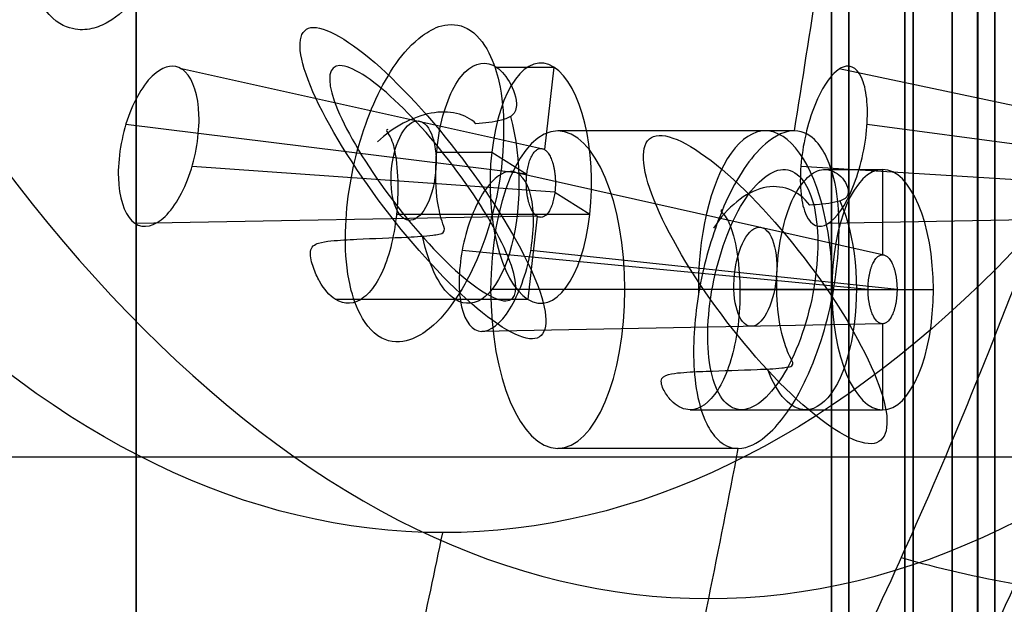
# Model space of a CAD drawing. Units: millimetres. Extents: x -51 to 465, y -125 to 125.
# Drawn here: x 62 to 73, y 9 to 16 of the extents above; entities that cross this region are included whole.
import ezdxf

# ---------------------------------------------------------------- set-up
doc = ezdxf.new("R2010")
doc.units = ezdxf.units.MM
doc.layers.add('Default', color=18, linetype='Continuous', true_color=0x000000)

# ---------------------------------------------------------------- blocks, each defined once
blk = doc.blocks.new('id109')
at = {"layer": 'Default', "color": 34, "true_color": 0x904800}
for p, q in [((70.763, 14.8, 391.068), (68.01, 14.8, 392.352)), ((69.659, 12.95, 389.541), (67.228, 12.95, 390.675)), ((71.223, 12.95, 392.895), (68.792, 12.95, 394.028)), ((70.11, 11.1, 391.372), (68.01, 11.1, 392.352))]:
    blk.add_line(p, q, dxfattribs=at)
at = {"layer": 'Default', "color": 250, "true_color": 0x303c3c}
blk.add_line((40.5, 11, 720.026), (299.5, 11, 720.026), dxfattribs=at)
at = {"layer": 'Default', "color": 34, "true_color": 0x904800, "extrusion": (0.906308, -7.43598e-16, -0.422618)}
blk.add_circle((49.35, 384.333, -106.782), 50, dxfattribs=at)
at = {"layer": 'Default', "color": 34, "true_color": 0x904800, "extrusion": (-0.906308, 0, 0.422618)}
for centre, radius in [((-49.35, 384.333, 106.492), 50), ((-49.35, 384.333, 105.802), 49.4)]:
    blk.add_circle(centre, radius, dxfattribs=at)
at = {"layer": 'Default', "color": 34, "true_color": 0x904800, "extrusion": (-0.906308, 9.95638e-16, 0.422618)}
blk.add_circle((-49.35, 384.333, 106.202), 50, dxfattribs=at)
at = {"layer": 'Default', "color": 34, "true_color": 0x904800, "extrusion": (0.906308, -1.00773e-15, -0.422618)}
blk.add_circle((49.35, 384.333, -106.202), 49.4, dxfattribs=at)
at = {"layer": 'Default', "color": 34, "true_color": 0x904800, "extrusion": (-0.906308, 1.00773e-15, 0.422618)}
blk.add_circle((-49.35, 384.333, 105.402), 49.4, dxfattribs=at)
at = {"layer": 'Default', "color": 34, "true_color": 0x904800, "extrusion": (-0.906308, 1.03922e-15, 0.422618)}
blk.add_circle((-49.35, 384.333, 104.092), 46.5, dxfattribs=at)
at = {"layer": 'Default', "color": 34, "true_color": 0x904800, "extrusion": (0.906308, 0, -0.422618)}
blk.add_circle((49.35, 384.333, -102.241), 40, dxfattribs=at)
at = {"layer": 'Default', "color": 252, "true_color": 0x848490, "extrusion": (-1, 0, 0)}
for centre, radius in [((0, -3.274, -73.1), 22.686), ((0, -3.274, -72.903), 18.603)]:
    blk.add_circle(centre, radius, dxfattribs=at)
at = {"layer": 'Default', "color": 28, "true_color": 0x0c0c0c, "extrusion": (-1, 0, 0)}
blk.add_circle((0, -3.274, -63.1), 22.238, dxfattribs=at)
at = {"layer": 'Default', "color": 252, "true_color": 0x848490, "extrusion": (1, 0, 0)}
for centre, radius in [((0, -3.274, 73.1), 18.803), ((0, -3.274, 72.051), 18.588), ((0, -3.274, 71.198), 18.573)]:
    blk.add_circle(centre, radius, dxfattribs=at)
at = {"layer": 'Default', "color": 34, "true_color": 0x904800, "extrusion": (0.906308, 1.77636e-15, -0.422618)}
blk.add_circle((12.95, 384.333, -104.177), 1.85, dxfattribs=at)
at = {"layer": 'Default', "color": 252, "true_color": 0x848490, "extrusion": (-1, 0, 0)}
for start, end in [(270, 180), (180, 270)]:
    blk.add_arc((0, -3.274, -72.604), 23.186, start, end, dxfattribs=at)
at = {"layer": 'Default', "color": 34, "true_color": 0x904800, "extrusion": (-0.422618, 7.66705e-16, -0.906308)}
for centre, radius, start, end in [((-37.423, 227.125, -384.333), 128, 278.59188, 280.17999), ((-37.423, 227.125, -384.333), 128, 281.86723, 282.66895), ((-22.509, 160.78, -384.333), 60, 282.66895, 284.3879)]:
    blk.add_arc(centre, radius, start, end, dxfattribs=at)
at = {"layer": 'Default', "color": 34, "true_color": 0x904800, "extrusion": (-0.906308, -1.77636e-15, 0.422618)}
blk.add_arc((-12.95, 384.333, 101.508), 1.85, 88.0071, 271.9917, dxfattribs=at)
at = {"layer": 'Default', "color": 34, "true_color": 0x904800}
for points, knots in [([(62.768, 19.61, 374.171), (62.546, 19.499, 373.829), (62.352, 19.269, 373.576), (62.039, 18.724, 373.225), (61.926, 18.421, 373.133), (61.805, 17.869, 373.113), (61.774, 17.673, 373.127), (61.759, 17.339, 373.212), (61.758, 17.222, 373.251), (61.775, 16.971, 373.364), (61.791, 16.84, 373.435), (61.862, 16.548, 373.653), (61.926, 16.355, 373.825), (62.154, 16.06, 374.308), (62.271, 16.012, 374.522), (62.44, 15.972, 374.82), (62.513, 15.977, 374.942), (62.649, 16.007, 375.161), (62.711, 16.034, 375.256), (62.892, 16.136, 375.526), (62.994, 16.234, 375.667), (63.183, 16.46, 375.91), (63.266, 16.587, 376.009), (63.48, 16.987, 376.237), (63.598, 17.31, 376.332), (63.707, 17.884, 376.329), (63.73, 18.089, 376.301), (63.734, 18.404, 376.206), (63.731, 18.513, 376.165), (63.708, 18.746, 376.05), (63.691, 18.862, 375.983), (63.616, 19.14, 375.767), (63.554, 19.309, 375.606), (63.349, 19.576, 375.172), (63.244, 19.63, 374.974), (63.08, 19.679, 374.679), (63.013, 19.678, 374.566), (62.883, 19.659, 374.351), (62.824, 19.638, 374.257), (62.768, 19.61, 374.171)], [0, 0, 0, 0, 1.515328, 1.515328, 3.129868, 3.129868, 3.946747, 3.946747, 4.355186, 4.355186, 4.763626, 4.763626, 5.150186, 5.150186, 5.536747, 5.536747, 5.923307, 5.923307, 6.309867, 6.309867, 7.127799, 7.127799, 7.94573, 7.94573, 9.491141, 9.491141, 10.275806, 10.275806, 10.668139, 10.668139, 11.060472, 11.060472, 11.443112, 11.443112, 11.825752, 11.825752, 12.208392, 12.208392, 12.591032, 12.591032, 12.591032, 12.591032]), ([(66.009, 15.477, 381.423), (65.652, 15.81, 381.398), (65.023, 16.208, 381.625), (64.928, 15.595, 382.625), (65.726, 14.169, 383.659), (66.919, 12.77, 384.149), (67.853, 12.175, 383.813), (67.95, 12.786, 382.814), (67.163, 14.209, 381.775), (66.365, 15.144, 381.448), (66.009, 15.477, 381.423)], [0, 0, 0, 0, 1.537912, 3.075825, 4.613737, 6.15165, 7.689562, 9.227475, 10.765387, 12.303298, 12.303298, 12.303298, 12.303298]), ([(66.126, 15.584, 381.493), (65.953, 15.339, 381.263), (65.812, 15.023, 381.122), (65.659, 14.521, 381.035), (65.619, 14.348, 381.029), (65.56, 13.996, 381.06), (65.541, 13.814, 381.099), (65.533, 13.441, 381.235), (65.54, 13.255, 381.325), (65.597, 12.959, 381.552), (65.626, 12.84, 381.655), (65.746, 12.579, 381.99), (65.835, 12.451, 382.21), (66.059, 12.332, 382.681), (66.186, 12.332, 382.921), (66.378, 12.396, 383.256), (66.45, 12.446, 383.37), (66.642, 12.597, 383.67), (66.74, 12.72, 383.806), (67.007, 13.123, 384.146), (67.144, 13.454, 384.269), (67.331, 14.131, 384.351), (67.381, 14.47, 384.311), (67.378, 15.015, 384.088), (67.365, 15.192, 383.994), (67.281, 15.564, 383.689), (67.175, 15.876, 383.365), (66.864, 16.042, 382.711), (66.749, 16.05, 382.491), (66.568, 16.001, 382.166), (66.496, 15.955, 382.047), (66.311, 15.822, 381.749), (66.214, 15.709, 381.61), (66.126, 15.584, 381.493)], [0, 0, 0, 0, 1.852945, 1.852945, 2.82594, 2.82594, 3.798935, 3.798935, 4.711963, 4.711963, 5.168476, 5.168476, 5.62499, 5.62499, 5.992112, 5.992112, 6.359235, 6.359235, 7.09348, 7.09348, 8.525099, 8.525099, 10.037001, 10.037001, 10.742358, 10.742358, 11.447716, 11.447716, 11.734043, 11.734043, 12.02037, 12.02037, 12.593025, 12.593025, 12.593025, 12.593025]), ([(66.109, 15.16, 381.729), (66.379, 14.908, 381.749), (66.983, 14.202, 381.999), (67.582, 13.128, 382.788), (67.51, 12.668, 383.546), (66.802, 13.12, 383.798), (65.898, 14.177, 383.424), (65.293, 15.253, 382.638), (65.363, 15.714, 381.88), (65.839, 15.412, 381.709), (66.109, 15.16, 381.729)], [0, 0, 0, 0, 1.163945, 2.327891, 3.491837, 4.655782, 5.819728, 6.983674, 8.14762, 9.311565, 9.311565, 9.311565, 9.311565]), ([(70.11, 11.1, 391.372), (70.234, 11.101, 391.64), (70.336, 11.164, 391.829), (70.509, 11.304, 392.133), (70.579, 11.383, 392.246), (70.764, 11.627, 392.528), (70.854, 11.799, 392.64), (71.08, 12.311, 392.884), (71.175, 12.658, 392.927), (71.259, 13.171, 392.871), (71.277, 13.34, 392.832), (71.29, 13.676, 392.707), (71.288, 13.842, 392.625), (71.249, 14.166, 392.396), (71.215, 14.326, 392.251), (71.116, 14.547, 391.938), (71.079, 14.612, 391.83), (70.964, 14.738, 391.528), (70.881, 14.801, 391.32), (70.763, 14.8, 391.068)], [4.829533, 4.829533, 4.829533, 4.829533, 5.22711, 5.22711, 5.624687, 5.624687, 6.415897, 6.415897, 8.001316, 8.001316, 8.793842, 8.793842, 9.587631, 9.587631, 10.378171, 10.378171, 10.752629, 10.752629, 11.127087, 11.127087, 11.127087, 11.127087]), ([(70.763, 14.8, 391.068), (70.61, 14.799, 390.742), (70.486, 14.702, 390.518), (70.299, 14.528, 390.196), (70.223, 14.426, 390.078), (70.156, 14.322, 389.981)], [11.127087, 11.127087, 11.127087, 11.127087, 11.837376, 11.837376, 12.590399, 12.590399, 12.590399, 12.590399]), ([(70.056, 14.233, 389.927), (69.697, 14.562, 389.889), (69.05, 14.948, 390.1), (68.913, 14.326, 391.11), (69.656, 12.92, 392.187), (70.834, 11.533, 392.736), (71.798, 10.955, 392.424), (71.941, 11.575, 391.411), (71.206, 12.978, 390.332), (70.415, 13.905, 389.966), (70.056, 14.233, 389.927)], [0, 0, 0, 0, 1.540696, 3.081391, 4.622087, 6.162783, 7.703478, 9.244174, 10.784869, 12.325565, 12.325565, 12.325565, 12.325565]), ([(70.14, 13.918, 390.242), (69.987, 13.654, 390.034), (69.74, 12.923, 389.838), (69.742, 11.843, 390.345), (70.131, 11.395, 391.39), (70.682, 11.88, 392.345), (71.057, 12.974, 392.638), (71.052, 14.056, 392.134), (70.659, 14.506, 391.089), (70.294, 14.182, 390.451), (70.14, 13.918, 390.242)], [0, 0, 0, 0, 1.191074, 2.382149, 3.573223, 4.764298, 5.955372, 7.146447, 8.337521, 9.528595, 9.528595, 9.528595, 9.528595]), ([(70.156, 14.322, 389.981), (70.072, 14.191, 389.861), (70.005, 14.058, 389.778), (69.887, 13.785, 389.648), (69.837, 13.646, 389.603), (69.707, 13.226, 389.517), (69.647, 12.942, 389.519), (69.586, 12.372, 389.653), (69.579, 12.082, 389.773), (69.646, 11.656, 390.116), (69.681, 11.516, 390.257), (69.779, 11.319, 390.561), (69.819, 11.255, 390.677), (69.934, 11.146, 390.973), (70.008, 11.099, 391.154), (70.11, 11.1, 391.372)], [0, 0, 0, 0, 0.602957, 0.602957, 1.205368, 1.205368, 2.416975, 2.416975, 3.623575, 3.623575, 4.226483, 4.226483, 4.528008, 4.528008, 4.829533, 4.829533, 4.829533, 4.829533])]:
    blk.add_open_spline(points, degree=3, knots=knots, dxfattribs=at)
blk = doc.blocks.new('081107 GTM1000C Handles Update02')
at = {"layer": 'Default', "color": 123, "true_color": 0x54b4b4}
blk.add_line((73.1, 18.1, -3.152), (73.1, -18.1, -3.152), dxfattribs=at)
at = {"layer": 'Default', "color": 123, "true_color": 0x54b4b4, "extrusion": (1, 0, 0)}
for centre, radius, start, end in [((0, -3.274, 71.4), 18.3, 288.1715, 251.8285), ((0, -3.274, 72.15), 18.3, 284.5961, 255.4039), ((0, -3.274, 72.9), 18.3, 279.8182, 260.1818), ((0, -3.274, 73.1), 18.1, 279.4293, 260.5707), ((0, -3.274, 73.1), 18.1, 279.4293, 260.5707)]:
    blk.add_arc(centre, radius, start, end, dxfattribs=at)
blk = doc.blocks.new('A4297454_BUMPER_NOZZLE_SOLID')
at = {"layer": 'Default', "color": 167, "true_color": 0x244878}
for p, q in [((67.856, 14.582, 382.144), (63.628, 15.522, 384.394)), ((67.295, 15.543, 382.69), (67.965, 15.543, 382.377)), ((67.965, 15.543, 382.377), (67.856, 14.582, 382.144)), ((75.731, 14.582, 399.03), (71.289, 15.522, 400.824)), ((67.648, 14.294, 381.699), (62.978, 14.875, 383.426)), ((75.938, 14.294, 399.476), (71.613, 14.875, 401.944)), ((66.599, 14.553, 381.122), (67.24, 14.553, 380.823)), ((67.24, 14.553, 380.823), (67.649, 14.294, 381.699)), ((67.975, 14.087, 382.399), (63.75, 14.386, 385.081)), ((75.611, 14.087, 398.776), (70.841, 14.386, 400.288)), ((71.123, 14.35, 390.9), (71.793, 14.35, 390.587)), ((71.793, 14.35, 390.587), (71.793, 13.356, 390.587)), ((71.793, 13.356, 390.587), (67.459, 14.328, 392.609)), ((67.975, 14.087, 382.399), (68.383, 13.828, 383.275)), ((67.768, 13.806, 381.956), (63.091, 13.719, 384.111)), ((66.13, 13.828, 384.325), (68.383, 13.828, 383.275)), ((67.768, 13.806, 381.956), (67.659, 12.838, 381.721)), ((75.818, 13.806, 399.219), (71.161, 13.719, 401.416)), ((71.624, 12.95, 390.225), (66.896, 13.406, 391.828)), ((71.962, 12.95, 390.95), (67.695, 13.406, 393.542)), ((70.132, 12.95, 392.907), (72.385, 12.95, 391.856)), ((70.561, 12.95, 389.617), (71.202, 12.95, 389.318)), ((71.202, 12.95, 389.318), (71.624, 12.95, 390.225)), ((71.962, 12.95, 390.95), (72.385, 12.95, 391.856)), ((65.417, 12.838, 382.766), (67.659, 12.838, 381.721)), ((71.793, 12.552, 390.587), (67.126, 12.462, 392.764)), ((71.793, 12.552, 390.587), (71.793, 11.55, 390.587)), ((69.552, 11.55, 391.633), (71.793, 11.55, 390.587))]:
    blk.add_line(p, q, dxfattribs=at)
at = {"layer": 'Default', "color": 167, "true_color": 0x244878, "extrusion": (0.906308, -2.28349e-15, -0.422618)}
blk.add_circle((49.35, 384.333, -106.784), 50.002, dxfattribs=at)
at = {"layer": 'Default', "color": 167, "true_color": 0x244878, "extrusion": (-0.906308, 0, 0.422618)}
blk.add_circle((-49.35, 384.333, 106.394), 50.002, dxfattribs=at)
at = {"layer": 'Default', "color": 167, "true_color": 0x244878, "extrusion": (0.906308, -2.19915e-15, -0.422618)}
blk.add_circle((49.35, 384.333, -107.415), 45.4, dxfattribs=at)
at = {"layer": 'Default', "color": 167, "true_color": 0x244878, "extrusion": (-0.906308, 2.25375e-15, 0.422618)}
blk.add_circle((-49.35, 384.333, 105.656), 39.232, dxfattribs=at)
at = {"layer": 'Default', "color": 167, "true_color": 0x244878, "extrusion": (-0.892506, 0.088337, 0.442299)}
blk.add_circle((-20.8, 371.876, 111.371), 0.582, dxfattribs=at)
at = {"layer": 'Default', "color": 167, "true_color": 0x244878, "extrusion": (-0.90251, 0.091453, 0.420847)}
blk.add_circle((-20.122, 383.825, 102.41), 0.58, dxfattribs=at)
at = {"layer": 'Default', "color": 167, "true_color": 0x244878, "extrusion": (-0.906308, 2.50797e-15, 0.422618)}
blk.add_arc((-49.35, 384.333, 113.821), 54.154, 121.4702, 58.5298, dxfattribs=at)
at = {"layer": 'Default', "color": 167, "true_color": 0x244878, "extrusion": (-0.906308, 7.35523e-16, 0.422618)}
for start, end in [(345, 255), (255, 345)]:
    blk.add_arc((-14.19, 374.912, 100.002), 1.4, start, end, dxfattribs=at)
at = {"layer": 'Default', "color": 167, "true_color": 0x244878, "extrusion": (0.906308, 0, -0.422618)}
for centre, start, end in [((14.19, 374.912, -100.935), 56.2719, 195), ((12.95, 384.333, -100.991), 42.3899, 180), ((14.19, 374.912, -100.935), 195, 243.8359), ((12.95, 384.333, -100.991), 180, 228.6724)]:
    blk.add_arc(centre, 1.4, start, end, dxfattribs=at)
at = {"layer": 'Default', "color": 167, "true_color": 0x244878, "extrusion": (-0.906308, 2.28148e-15, 0.422618)}
for start, end in [(0, 270), (270, 0)]:
    blk.add_arc((-12.95, 384.333, 100.002), 1.4, start, end, dxfattribs=at)
at = {"layer": 'Default', "color": 167, "true_color": 0x244878, "extrusion": (0.422618, -1.46059e-15, 0.906308)}
blk.add_arc((22.509, 160.78, 384.333), 56.5, 254.5433, 257.3311, dxfattribs=at)
at = {"layer": 'Default', "color": 167, "true_color": 0x244878}
for points, knots in [([(87.309, 49.35, 439.941), (87.311, 43.681, 439.946), (86.707, 35.18, 438.65), (84.77, 24.766, 434.497), (82.792, 17.63, 430.257), (80.344, 11.363, 425.008), (76.541, 4.395, 416.854), (73.201, 0.951, 409.69), (70.876, -0.415, 404.706)], [0, 0, 0, 0, 1.584, 2.376, 3.168, 3.960001, 4.752001, 6.336001, 6.336001, 6.336001, 6.336001]), ([(71.468, 0.833, 404.086), (72.61, 1.507, 406.535), (74.282, 2.853, 410.121), (76.392, 5.282, 414.645), (77.889, 7.385, 417.856), (79.308, 9.77, 420.9), (80.652, 12.449, 423.782), (81.9, 15.394, 426.459), (83.027, 18.534, 428.876), (84.042, 21.882, 431.052), (84.943, 25.444, 432.985), (85.721, 29.193, 434.652), (86.567, 34.308, 436.466), (87.289, 40.992, 438.015), (87.487, 46.565, 438.44), (87.487, 49.35, 438.44)], [0, 0, 0, 0, 8.302537, 12.453806, 16.605074, 20.756343, 24.907612, 29.05888, 33.210149, 37.361417, 41.512686, 45.663955, 49.815223, 58.11776, 66.420298, 66.420298, 66.420298, 66.420298]), ([(87.628, 49.35, 438.547), (87.628, 46.556, 438.547), (87.429, 40.965, 438.12), (86.705, 34.261, 436.567), (85.856, 29.13, 434.747), (85.076, 25.369, 433.075), (84.172, 21.796, 431.136), (83.154, 18.438, 428.953), (82.023, 15.287, 426.528), (80.771, 12.334, 423.843), (79.424, 9.646, 420.953), (78, 7.253, 417.899), (76.498, 5.144, 414.678), (74.382, 2.708, 410.14), (72.704, 1.357, 406.543), (71.558, 0.681, 404.086)], [0, 0, 0, 0, 8.328551, 16.657102, 20.821378, 24.985653, 29.149929, 33.314205, 37.47848, 41.642756, 45.807031, 49.971307, 54.135582, 58.299858, 66.628409, 66.628409, 66.628409, 66.628409]), ([(70.074, -1.394, 405.349), (71.418, -0.601, 408.23), (74.134, 1.639, 414.05), (78.038, 7.123, 422.414), (81.475, 14.617, 429.789), (83.284, 20.694, 433.668), (84.038, 23.895, 435.284)], [0, 0, 0, 0, 10.743483, 21.486968, 32.230452, 42.973936, 42.973936, 42.973936, 42.973936]), ([(65.13, 13.393, 382.03), (65.137, 13.452, 381.981), (65.177, 13.478, 381.948), (65.269, 13.506, 381.887), (65.318, 13.512, 381.86), (65.466, 13.528, 381.782), (65.567, 13.533, 381.732), (65.866, 13.547, 381.584), (66.066, 13.553, 381.487), (66.362, 13.568, 381.341), (66.46, 13.573, 381.293), (66.579, 13.588, 381.229), (66.603, 13.592, 381.216), (66.649, 13.604, 381.189), (66.674, 13.601, 381.178), (66.697, 13.666, 381.136), (66.673, 13.708, 381.129), (66.649, 13.785, 381.112), (66.639, 13.824, 381.105), (66.597, 14.012, 381.074), (66.586, 14.168, 381.067), (66.59, 14.477, 381.097), (66.603, 14.63, 381.136), (66.677, 15.054, 381.315), (66.77, 15.291, 381.521), (66.997, 15.577, 382.024), (67.132, 15.624, 382.319), (67.316, 15.536, 382.738), (67.374, 15.482, 382.873), (67.475, 15.327, 383.124), (67.524, 15.224, 383.237), (67.529, 15.058, 383.396), (67.511, 15.011, 383.442), (67.447, 14.955, 383.514), (67.4, 14.937, 383.548), (67.259, 14.9, 383.639), (67.158, 14.892, 383.691), (67.057, 14.883, 383.743)], [3.462557, 3.462557, 3.462557, 3.462557, 3.653061, 3.653061, 3.843565, 3.843565, 4.224574, 4.224574, 4.979008, 4.979008, 5.348001, 5.348001, 5.440249, 5.440249, 5.532498, 5.532498, 5.624746, 5.624746, 5.716994, 5.716994, 6.064134, 6.064134, 6.411274, 6.411274, 7.103545, 7.103545, 7.795844, 7.795844, 8.142045, 8.142045, 8.488246, 8.488246, 8.674555, 8.674555, 8.860864, 8.860864, 9.233483, 9.233483, 9.233483, 9.233483]), ([(63.628, 15.521, 384.394), (63.643, 15.512, 384.425), (63.754, 15.424, 384.671), (63.822, 15.212, 384.884), (63.83, 14.988, 384.989), (63.837, 14.763, 385.094), (63.751, 14.236, 385.144), (63.393, 13.67, 384.701), (63.014, 13.659, 383.99), (62.84, 14.214, 383.435), (62.97, 15.004, 383.359), (63.309, 15.543, 383.782), (63.541, 15.575, 384.208), (63.628, 15.521, 384.394)], [-7.309541, -7.309541, -7.309541, -7.309541, -7.192667, -6.393481, -6.393481, -6.393481, -5.594296, -4.795111, -3.995926, -3.196741, -2.397556, -1.59837, -0.916059, -0.916059, -0.916059, -0.916059]), ([(71.289, 15.521, 400.824), (71.304, 15.531, 400.855), (71.419, 15.59, 401.109), (71.519, 15.516, 401.39), (71.568, 15.372, 401.585), (71.618, 15.227, 401.78), (71.643, 14.775, 402.068), (71.436, 14.008, 401.948), (71.104, 13.597, 401.34), (70.846, 13.789, 400.604), (70.81, 14.465, 400.171), (71.005, 15.196, 400.286), (71.203, 15.466, 400.639), (71.289, 15.521, 400.824)], [-7.309541, -7.309541, -7.309541, -7.309541, -7.192667, -6.393481, -6.393481, -6.393481, -5.594296, -4.795111, -3.995926, -3.196741, -2.397556, -1.59837, -0.916059, -0.916059, -0.916059, -0.916059]), ([(67.057, 14.883, 383.743), (66.939, 15.001, 384.073), (66.552, 15.089, 384.505), (66.092, 14.845, 384.262), (65.908, 14.672, 383.999)], [0, 0, 0, 0, 1.154186, 2.308371, 2.308371, 2.308371, 2.308371]), ([(66.03, 14.817, 384.261), (66.011, 14.811, 384.273), (66.009, 14.801, 384.28), (66.047, 14.746, 384.29), (66.065, 14.715, 384.296), (66.103, 14.616, 384.32), (66.115, 14.544, 384.337), (66.144, 14.339, 384.37), (66.148, 14.203, 384.377), (66.139, 13.797, 384.341), (66.097, 13.534, 384.246), (65.958, 13.109, 383.939), (65.86, 12.947, 383.729), (65.644, 12.776, 383.261), (65.526, 12.768, 383.005), (65.417, 12.838, 382.766)], [2.308371, 2.308371, 2.308371, 2.308371, 2.3420098, 2.3420098, 2.3756487, 2.3756487, 2.4429263, 2.4429263, 2.5658997, 2.5658997, 2.8117371, 2.8117371, 3.0575956, 3.0575956, 3.3034542, 3.3034542, 3.3034542, 3.3034542]), ([(69.216, 11.882, 390.791), (69.216, 11.929, 390.73), (69.254, 11.95, 390.691), (69.343, 11.973, 390.624), (69.392, 11.978, 390.595), (69.538, 11.991, 390.514), (69.638, 11.995, 390.462), (69.936, 12.007, 390.312), (70.135, 12.012, 390.214), (70.43, 12.024, 390.064), (70.527, 12.028, 390.015), (70.645, 12.041, 389.948), (70.668, 12.044, 389.934), (70.713, 12.054, 389.904), (70.738, 12.052, 389.893), (70.755, 12.108, 389.837), (70.726, 12.143, 389.822), (70.694, 12.211, 389.787), (70.68, 12.246, 389.771), (70.618, 12.417, 389.697), (70.59, 12.564, 389.654), (70.56, 12.87, 389.611), (70.556, 13.028, 389.612), (70.581, 13.488, 389.686), (70.644, 13.776, 389.829), (70.832, 14.194, 390.248), (70.957, 14.323, 390.522), (71.145, 14.358, 390.947), (71.207, 14.343, 391.091), (71.32, 14.263, 391.37), (71.378, 14.196, 391.503), (71.4, 14.073, 391.697), (71.386, 14.036, 391.752), (71.328, 13.992, 391.836), (71.283, 13.978, 391.874), (71.145, 13.948, 391.973), (71.045, 13.941, 392.027), (70.945, 13.934, 392.081)], [3.462557, 3.462557, 3.462557, 3.462557, 3.653061, 3.653061, 3.843566, 3.843566, 4.224574, 4.224574, 4.979008, 4.979008, 5.348001, 5.348001, 5.440249, 5.440249, 5.532498, 5.532498, 5.624746, 5.624746, 5.716994, 5.716994, 6.064134, 6.064134, 6.411275, 6.411275, 7.103545, 7.103545, 7.795845, 7.795845, 8.142046, 8.142046, 8.488246, 8.488246, 8.674556, 8.674556, 8.860865, 8.860865, 9.233484, 9.233484, 9.233484, 9.233484]), ([(67.459, 14.328, 392.609), (67.474, 14.328, 392.641), (67.591, 14.313, 392.9), (67.679, 14.165, 393.155), (67.71, 13.974, 393.31), (67.741, 13.783, 393.465), (67.712, 13.277, 393.638), (67.424, 12.586, 393.345), (67.057, 12.368, 392.661), (66.831, 12.755, 391.994), (66.875, 13.513, 391.733), (67.147, 14.171, 392.013), (67.369, 14.327, 392.417), (67.459, 14.328, 392.609)], [-7.309541, -7.309541, -7.309541, -7.309541, -7.192667, -6.393481, -6.393481, -6.393481, -5.594296, -4.795111, -3.995926, -3.196741, -2.397556, -1.59837, -0.916059, -0.916059, -0.916059, -0.916059]), ([(70.945, 13.934, 392.081), (70.81, 14.112, 392.376), (70.411, 14.257, 392.78), (69.983, 13.914, 392.607), (69.823, 13.665, 392.395)], [0, 0, 0, 0, 1.154186, 2.308371, 2.308371, 2.308371, 2.308371]), ([(69.925, 13.879, 392.614), (69.907, 13.874, 392.627), (69.905, 13.866, 392.636), (69.95, 13.819, 392.658), (69.97, 13.793, 392.671), (70.018, 13.707, 392.717), (70.038, 13.643, 392.75), (70.089, 13.456, 392.83), (70.108, 13.326, 392.869), (70.144, 12.925, 392.93), (70.132, 12.644, 392.899), (70.044, 12.146, 392.702), (69.968, 11.929, 392.537), (69.778, 11.631, 392.126), (69.664, 11.55, 391.88), (69.552, 11.55, 391.633)], [2.3083713, 2.3083713, 2.3083713, 2.3083713, 2.3420101, 2.3420101, 2.375649, 2.375649, 2.4429267, 2.4429267, 2.5659001, 2.5659001, 2.8117375, 2.8117375, 3.0575961, 3.0575961, 3.3034547, 3.3034547, 3.3034547, 3.3034547]), ([(65.417, 12.838, 382.766), (65.351, 12.881, 382.621), (65.288, 12.952, 382.483), (65.208, 13.095, 382.297), (65.183, 13.149, 382.238), (65.143, 13.266, 382.129), (65.124, 13.33, 382.081), (65.13, 13.393, 382.03)], [3.3034542, 3.3034542, 3.3034542, 3.3034542, 3.3829284, 3.3829284, 3.4226641, 3.4226641, 3.4625565, 3.4625565, 3.4625565, 3.4625565]), ([(69.552, 11.55, 391.633), (69.483, 11.55, 391.482), (69.414, 11.58, 391.332), (69.322, 11.665, 391.119), (69.292, 11.701, 391.05), (69.241, 11.784, 390.917), (69.215, 11.833, 390.855), (69.216, 11.882, 390.791)], [3.3034547, 3.3034547, 3.3034547, 3.3034547, 3.3829288, 3.3829288, 3.4226645, 3.4226645, 3.4625569, 3.4625569, 3.4625569, 3.4625569])]:
    blk.add_open_spline(points, degree=3, knots=knots, dxfattribs=at)
blk.add_rational_spline([(71.553, 0.781, 404.06), (72.697, 1.456, 406.512), (74.371, 2.804, 410.102), (76.483, 5.235, 414.631), (77.981, 7.34, 417.845), (79.402, 9.728, 420.893), (80.747, 12.41, 423.777), (81.997, 15.357, 426.457), (83.125, 18.501, 428.877), (84.141, 21.853, 431.055), (85.043, 25.418, 432.99), (85.821, 29.171, 434.659), (86.668, 34.292, 436.474), (87.391, 40.983, 438.025), (87.59, 46.562, 438.451), (87.59, 49.35, 438.451)], [0.732729608814, 0.73272661168, 0.732725849967, 0.732725097859, 0.7327235696, 0.732720996868, 0.732718000027, 0.732715613576, 0.732714702091, 0.732715481005, 0.732717497295, 0.732719516115, 0.732720158265, 0.732713132659, 0.732700894553, 0.732700935157], degree=3, knots=[-0.000003, -0.000003, -0.000003, -0.000003, 8.328551, 12.492827, 16.657102, 20.821378, 24.985653, 29.149929, 33.314204, 37.47848, 41.642756, 45.807031, 49.971307, 58.299858, 66.628409, 66.628409, 66.628409, 66.628409], dxfattribs=at)
blk.add_open_spline([(81.728, 22.402, 437.97), (80.71, 17.584, 435.29), (79.207, 13.024, 432.131), (77.534, 8.857, 428.538), (75.68, 5.219, 424.544), (73.723, 2.185, 420.307), (71.693, -0.232, 415.913), (69.61, -2.006, 411.448), (67.548, -3.217, 407.028)], degree=8, dxfattribs=at)
at = {"layer": 'Default', "color": 167, "true_color": 0x244878, "extrusion": (0.90632, 2.11234e-05, -0.422592)}
blk.add_open_spline([(78.964, 20.475, 438.66), (78.578, 19.008, 437.833), (77.948, 16.861, 436.481), (77.009, 14.12, 434.468), (76.244, 12.096, 432.827), (75.466, 10.221, 431.158), (74.374, 7.822, 428.815), (73.224, 5.63, 426.35), (71.976, 3.575, 423.674), (70.71, 1.695, 420.958), (68.415, -1.186, 416.036), (66.323, -2.938, 411.548), (64.871, -3.79, 408.434)], degree=3, knots=[-42.308415, -42.308415, -42.308415, -42.308415, -37.019864, -34.375588, -31.731312, -29.087036, -26.44276, -21.154208, -18.509932, -15.865656, -10.577104, 0, 0, 0, 0], dxfattribs=at)
at = {"layer": 'Default', "color": 167, "true_color": 0x244878, "extrusion": (0.906308, 8.05735e-14, -0.422618)}
blk.add_rational_spline([(67.856, 14.582, 382.144), (67.693, 14.686, 381.794), (67.649, 14.298, 381.7), (67.605, 13.91, 381.605), (67.768, 13.806, 381.956), (67.932, 13.703, 382.306), (67.976, 14.091, 382.4), (68.02, 14.479, 382.494), (67.856, 14.582, 382.144)], [1, 0.707106781187, 1, 0.707106781187, 1, 0.707106781187, 1, 0.707106781187, 1], degree=2, knots=[0, 0, 0, 0.801744, 0.801744, 1.603488, 1.603488, 2.405232, 2.405232, 3.206977, 3.206977, 3.206977], dxfattribs=at)
at = {"layer": 'Default', "color": 167, "true_color": 0x244878, "extrusion": (0.906308, 0, -0.422618)}
blk.add_rational_spline([(71.793, 13.356, 390.587), (71.624, 13.356, 390.225), (71.624, 12.954, 390.225), (71.624, 12.552, 390.225), (71.793, 12.552, 390.587), (71.962, 12.552, 390.95), (71.962, 12.954, 390.95), (71.962, 13.356, 390.95), (71.793, 13.356, 390.587)], [1, 0.707106781187, 1, 0.707106781187, 1, 0.707106781187, 1, 0.707106781187, 1], degree=2, knots=[0, 0, 0, 0.801744, 0.801744, 1.603488, 1.603488, 2.405232, 2.405232, 3.206977, 3.206977, 3.206977], dxfattribs=at)
blk = doc.blocks.new('A4298721_HOUSING_SURFACES_PS_SURFACE_V1_HIGHER_SOLID_211103')
at = {"layer": 'Default', "color": 251, "true_color": 0x545454, "extrusion": (-0.906308, 1.49696e-15, 0.422618)}
blk.add_arc((-49.35, 384.333, 114.021), 53.65, 277.9974, 58.3023, dxfattribs=at)
at = {"layer": 'Default', "color": 251, "true_color": 0x545454}
for points, degree, knots in [([(33.12, 49.35, 345.618), (33.12, 48.636, 345.618), (33.159, 47.521, 345.675), (33.287, 45.911, 345.852), (33.459, 44.227, 346.102), (33.703, 42.113, 346.478), (34.025, 39.51, 347.008), (34.415, 36.635, 347.686), (34.863, 33.635, 348.52), (35.357, 30.67, 349.47), (35.958, 27.456, 350.67), (36.757, 23.729, 352.314), (37.915, 19.22, 354.72), (39.39, 14.598, 357.826), (40.982, 10.573, 361.223), (42.476, 7.402, 364.428), (44.035, 4.569, 367.781), (45.898, 1.748, 371.802), (48.115, -0.897, 376.58), (50.572, -3.056, 381.877), (53.107, -4.551, 387.332), (55.6, -5.337, 392.691), (57.853, -5.479, 397.531), (59.646, -5.223, 401.378), (61.464, -4.673, 405.275), (62.658, -4.078, 407.837), (63.411, -3.618, 409.451)], 3, [0, 0, 0, 0, 1.866834, 3.200286, 4.800429, 6.933953, 9.600859, 12.801145, 16.001431, 19.201717, 22.402003, 26.669051, 32.002862, 38.403434, 43.737244, 48.004293, 52.271341, 57.605151, 64.005723, 70.406296, 76.806868, 83.207441, 88.541251, 92.808299, 96.008585, 101.760631, 101.760631, 101.760631, 101.760631]), ([(64.403, -3.837, 408.623), (63.545, -4.351, 406.779), (61.814, -5.143, 403.061), (59.17, -5.617, 397.368), (56.511, -5.378, 391.654), (53.927, -4.432, 386.089), (51.399, -2.815, 380.649), (48.108, 0.292, 373.561), (45.141, 4.576, 367.164), (42.478, 10.108, 361.412), (40.711, 14.685, 357.6), (39.155, 19.707, 354.27), (37.39, 27.014, 350.498), (36.217, 34.788, 347.943), (35.631, 43.082, 346.621), (35.546, 47.251, 346.401), (35.546, 49.35, 346.401)], 3, [0, 0, 0, 0, 6.261125, 12.522298, 18.783471, 25.044644, 31.305817, 37.566989, 50.089335, 56.350508, 62.611681, 68.872854, 75.134026, 87.656372, 93.917545, 100.178718, 100.178718, 100.178718, 100.178718]), ([(62.681, -2.784, 411.281), (56.828, -0.422, 413.213), (44.45, 9.053, 406.823), (35.062, 15.328, 394.581), (28.53, 20.053, 384.269), (23.845, 23.686, 375.489), (22.066, 25.098, 371.848)], 5, [1.836816, 1.836816, 1.836816, 1.836816, 1.836816, 1.836816, 34.521789, 60.190131, 60.190131, 60.190131, 60.190131, 60.190131, 60.190131]), ([(61.975, -3.244, 409.768), (62.612, -2.854, 411.133), (63.596, -2.149, 413.244), (64.953, -0.923, 416.154), (65.988, 0.15, 418.375), (67.036, 1.385, 420.621), (67.915, 2.558, 422.506), (68.618, 3.586, 424.013), (69.057, 4.268, 424.955), (69.407, 4.836, 425.706), (69.67, 5.274, 426.268), (69.887, 5.648, 426.734), (70.04, 5.919, 427.064), (70.125, 6.069, 427.245), (70.197, 6.199, 427.4), (70.235, 6.267, 427.482), (70.298, 6.381, 427.617), (70.403, 6.573, 427.842), (70.557, 6.859, 428.172), (70.743, 7.21, 428.57), (70.993, 7.694, 429.107), (71.31, 8.327, 429.787), (71.825, 9.402, 430.893), (72.481, 10.866, 432.3), (73.28, 12.826, 434.013), (74.08, 15.001, 435.728), (75.134, 18.197, 437.986), (75.892, 20.942, 439.613), (76.367, 22.932, 440.631)], 3, [-44.144534, -44.144534, -44.144534, -44.144534, -38.626541, -35.867498, -33.108455, -30.349412, -27.590369, -26.210848, -24.831326, -24.141565, -23.451804, -22.762044, -22.417163, -22.244723, -22.072283, -21.899843, -21.727403, -21.382522, -20.692761, -20.003001, -19.31324, -17.933718, -16.554197, -13.795154, -11.036111, -8.277068, -5.518025, 0, 0, 0, 0]), ([(63.307, -3.596, 409.474), (64.73, -2.712, 412.526), (66.838, -0.891, 417.045), (69.526, 2.548, 422.812), (71.499, 5.72, 427.046), (73.363, 9.434, 431.047), (74.982, 13.419, 434.519), (76.421, 17.732, 437.607), (77.216, 20.648, 439.312), (77.615, 22.29, 440.167)], 3, [0.649869, 0.649869, 0.649869, 0.649869, 11.356825, 17.035237, 22.71365, 28.392062, 34.070475, 38.802485, 44.605437, 44.605437, 44.605437, 44.605437]), ([(78.542, 20.77, 438.977), (77.752, 17.728, 437.285), (76.386, 13.457, 434.361), (74.23, 8.437, 429.733), (72.489, 5.098, 426.002), (70.633, 2.186, 422.013), (68.656, -0.313, 417.767), (66.566, -2.366, 413.276), (65.133, -3.4, 410.192), (64.403, -3.837, 408.623)], 3, [-42.669106, -42.669106, -42.669106, -42.669106, -32.001817, -26.668173, -21.334529, -16.000885, -10.667241, -5.333597, 0, 0, 0, 0]), ([(74.606, 9.367, 430.541), (74.194, 9.392, 430.718), (73.334, 9.494, 431.022), (72.451, 9.698, 431.219), (72.012, 9.826, 431.293)], 3, [0.031338, 0.031338, 0.031338, 0.031338, 1.395481, 2.790901, 2.790901, 2.790901, 2.790901])]:
    blk.add_open_spline(points, degree=degree, knots=knots, dxfattribs=at)
for points, weights, knots in [([(35.698, 49.35, 346.452), (35.698, 47.254, 346.452), (35.794, 43.06, 346.67), (36.402, 34.754, 347.992), (37.579, 27.035, 350.53), (39.34, 19.743, 354.301), (40.896, 14.719, 357.638), (42.673, 10.141, 361.454), (45.354, 4.604, 367.216), (48.329, 0.339, 373.608), (51.62, -2.75, 380.675), (54.152, -4.358, 386.112), (56.742, -5.295, 391.673), (60.294, -5.597, 399.298), (62.885, -4.769, 404.86), (64.587, -3.753, 408.514)], [0.92890097349, 0.928900972869, 0.920803811441, 0.907204973733, 0.898482290967, 0.901411457492, 0.902678843831, 0.897826235504, 0.888661860309, 0.880528804294, 0.873322708262, 0.86911180538, 0.863586355164, 0.859175854021, 0.854711999502, 0.852401662785], [0, 0, 0, 0, 6.262863, 12.525726, 25.051452, 31.314315, 37.577178, 43.840041, 50.102904, 62.628631, 68.891494, 75.154357, 81.41722, 87.680083, 100.205881, 100.205881, 100.205881, 100.205881]), ([(64.587, -3.753, 408.514), (65.32, -3.315, 410.087), (66.76, -2.279, 413.178), (68.854, -0.222, 417.672), (70.835, 2.284, 421.923), (72.694, 5.202, 425.912), (74.436, 8.554, 429.647), (76.589, 13.582, 434.265), (77.93, 17.793, 437.14), (78.714, 20.813, 438.819)], [0.85240170189, 0.851407741089, 0.848873324463, 0.846754938914, 0.845226010113, 0.842843761868, 0.843542991572, 0.842411548075, 0.843969075757, 0.844501325842], [0.000071, 0.000071, 0.000071, 0.000071, 5.335087, 10.670173, 16.00526, 21.340347, 26.675434, 32.01052, 42.680694, 42.680694, 42.680694, 42.680694])]:
    blk.add_rational_spline(points, weights, degree=3, knots=knots, dxfattribs=at)
at = {"layer": 'Default', "color": 251, "true_color": 0x545454, "extrusion": (0.906308, -1.28904e-14, -0.422618)}
blk.add_open_spline([(64.645, -3.546, 408.429), (62.934, -4.569, 404.759), (60.338, -5.391, 399.192), (56.803, -5.085, 391.61), (54.221, -4.149, 386.073), (51.697, -2.546, 380.661), (48.408, 0.539, 373.608), (45.44, 4.797, 367.242), (42.771, 10.298, 361.519), (41.002, 14.85, 357.725), (39.455, 19.847, 354.409), (37.703, 27.12, 350.65), (36.518, 34.857, 348.109), (35.905, 43.111, 346.794), (35.802, 47.26, 346.574), (35.802, 49.35, 346.574)], degree=3, knots=[0, 0, 0, 0, 12.459368, 18.689052, 24.918736, 31.14842, 37.378104, 49.837473, 56.067157, 62.296841, 68.526525, 74.756209, 87.215577, 93.445261, 99.674945, 99.674945, 99.674945, 99.674945], dxfattribs=at)
at = {"layer": 'Default', "color": 251, "true_color": 0x545454, "extrusion": (0.906308, -1.1527e-13, -0.422618)}
blk.add_open_spline([(78.72, 20.926, 438.612), (77.934, 17.896, 436.927), (76.589, 13.684, 434.042), (74.446, 8.688, 429.446), (72.712, 5.357, 425.729), (70.861, 2.455, 421.759), (68.89, -0.035, 417.532), (66.805, -2.081, 413.061), (65.374, -3.111, 409.991), (64.645, -3.546, 408.429)], degree=3, knots=[0, 0, 0, 0, 10.609265, 15.913898, 21.218531, 26.523163, 31.827796, 37.132429, 42.436966, 42.436966, 42.436966, 42.436966], dxfattribs=at)
blk = doc.blocks.new('269800011')
at = {"layer": 'Default'}
for name in ['id109', 'A4297454_BUMPER_NOZZLE_SOLID', 'A4298721_HOUSING_SURFACES_PS_SURFACE_V1_HIGHER_SOLID_211103', '081107 GTM1000C Handles Update02']:
    blk.add_blockref(name, (0, 0), dxfattribs=at)

msp = doc.modelspace()

# ---------------------------------------------------------------- block references
at = {"layer": 'Default'}
msp.add_blockref('269800011', (0, 0), dxfattribs=at)

doc.saveas('drawing.dxf')
